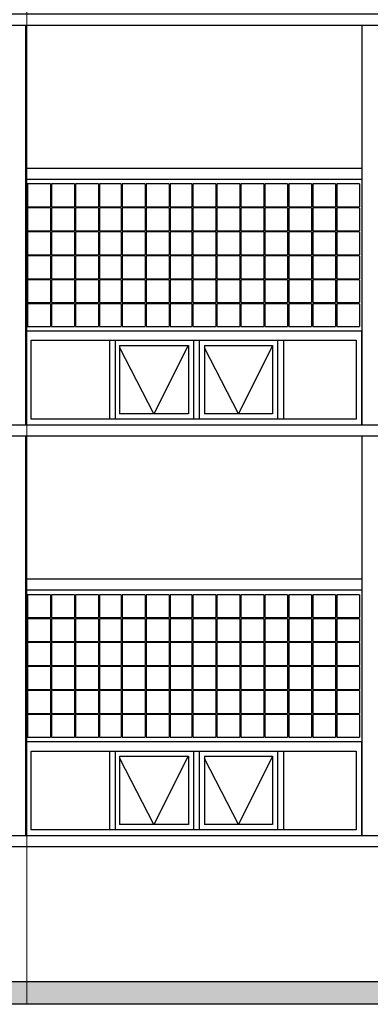
# Model space of a CAD drawing. Units: metres. Extents: x -65 to 142, y -19 to 55.
# Drawn here: x 16 to 19, y 40 to 49 of the extents above; entities that cross this region are included whole.
import ezdxf

# ---------------------------------------------------------------- set-up
doc = ezdxf.new("R2010")
doc.units = ezdxf.units.M
doc.header["$LTSCALE"] = 5
doc.header["$MEASUREMENT"] = 0
for name, pattern in [('CENTER2', [1.125, 0.75, -0.125, 0.125, -0.125]), ('DGN Style 4', [5.832123, 2.91424, -1.45712, 0.003643, -1.45712]), ('HIDDEN', [0.375, 0.25, -0.125])]:
    doc.linetypes.add(name, pattern=pattern)
for name, color, linetype in [('AR-AUXILIAR', 8, 'HIDDEN'), ('AR-CANCELERIA', 4, 'Continuous'), ('AR-EJE', 1, 'CENTER2'), ('AR-HATCH', 253, 'Continuous'), ('AR-SEC_2', 2, 'Continuous'), ('AR-SEC_5', 5, 'Continuous')]:
    doc.layers.add(name, color=color, linetype=linetype)

msp = doc.modelspace()

# ---------------------------------------------------------------- hatches: boundary and pattern name
at = {"layer": 'AR-HATCH', "linetype": 'Continuous'}
msp.add_hatch(color=256, dxfattribs=at).paths.add_polyline_path([(38.4866, 40.2086), (9.412, 40.2086), (9.412, 40.4086), (38.4866, 40.4086)])

# ---------------------------------------------------------------- linework, layer by layer
at = {"layer": 'AR-AUXILIAR'}
for points in [[(17.1882, 45.9836), (16.8895, 45.3836), (16.5907, 45.9621)], [(17.9294, 45.9836), (17.6307, 45.3836), (17.3319, 45.9621)], [(17.1882, 42.3836), (16.8895, 41.7836), (16.5907, 42.3621)], [(17.9294, 42.3836), (17.6307, 41.7836), (17.3319, 42.3621)]]:
    msp.add_lwpolyline(points, dxfattribs=at)
at = {"layer": 'AR-CANCELERIA'}
for p, q in [((15.7819, 47.3986), (15.7819, 47.1986)), ((15.9819, 47.3986), (15.7819, 47.3986)), ((15.9819, 47.3986), (15.9819, 47.1986)), ((15.9919, 47.3986), (15.9919, 47.1986)), ((16.1919, 47.3986), (15.9919, 47.3986)), ((16.1919, 47.3986), (16.1919, 47.1986)), ((16.2019, 47.3986), (16.2019, 47.1986)), ((16.4019, 47.3986), (16.2019, 47.3986)), ((16.4019, 47.3986), (16.4019, 47.1986)), ((16.4119, 47.3986), (16.4119, 47.1986)), ((16.6019, 47.3986), (16.4119, 47.3986)), ((16.6019, 47.3986), (16.6019, 47.1986)), ((16.6119, 47.3986), (16.6119, 47.1986)), ((16.8119, 47.3986), (16.6119, 47.3986)), ((16.8119, 47.3986), (16.8119, 47.1986)), ((16.8219, 47.3986), (16.8219, 47.1986)), ((17.0219, 47.3986), (16.8219, 47.3986)), ((17.0219, 47.3986), (17.0219, 47.1986)), ((17.0319, 47.3986), (17.0319, 47.1986)), ((17.2219, 47.3986), (17.0319, 47.3986)), ((17.2219, 47.3986), (17.2219, 47.1986)), ((17.2319, 47.3986), (17.2319, 47.1986)), ((17.4319, 47.3986), (17.2319, 47.3986)), ((17.4319, 47.3986), (17.4319, 47.1986)), ((17.4419, 47.3986), (17.4419, 47.1986)), ((17.6419, 47.3986), (17.4419, 47.3986)), ((17.6419, 47.3986), (17.6419, 47.1986)), ((17.6519, 47.3986), (17.6519, 47.1986)), ((17.8519, 47.3986), (17.6519, 47.3986)), ((17.8519, 47.3986), (17.8519, 47.1986)), ((17.8619, 47.3986), (17.8619, 47.1986)), ((18.0619, 47.3986), (17.8619, 47.3986)), ((18.0619, 47.3986), (18.0619, 47.1986)), ((18.0719, 47.3986), (18.0719, 47.1986)), ((18.2719, 47.3986), (18.0719, 47.3986)), ((18.2719, 47.3986), (18.2719, 47.1986)), ((18.2819, 47.3986), (18.2819, 47.1986)), ((18.4819, 47.3986), (18.2819, 47.3986)), ((18.4819, 47.3986), (18.4819, 47.1986)), ((18.4919, 47.3986), (18.4919, 47.1986)), ((18.6919, 47.3986), (18.4919, 47.3986)), ((18.6919, 47.3986), (18.6919, 47.1986)), ((15.7819, 47.1986), (15.9819, 47.1986)), ((15.7819, 47.1886), (15.7819, 46.9886)), ((15.9819, 47.1886), (15.7819, 47.1886)), ((15.9819, 47.1886), (15.9819, 46.9886)), ((15.9919, 47.1986), (16.1919, 47.1986)), ((15.9919, 47.1886), (15.9919, 46.9886)), ((16.1919, 47.1886), (15.9919, 47.1886)), ((16.1919, 47.1886), (16.1919, 46.9886)), ((16.2019, 47.1986), (16.4019, 47.1986)), ((16.2019, 47.1886), (16.2019, 46.9886)), ((16.4019, 47.1886), (16.2019, 47.1886)), ((16.4019, 47.1886), (16.4019, 46.9886)), ((16.4119, 47.1986), (16.6019, 47.1986)), ((16.4119, 47.1886), (16.4119, 46.9886)), ((16.6019, 47.1886), (16.4119, 47.1886)), ((16.6019, 47.1886), (16.6019, 46.9886)), ((16.6119, 47.1986), (16.8119, 47.1986)), ((16.6119, 47.1886), (16.6119, 46.9886)), ((16.8119, 47.1886), (16.6119, 47.1886)), ((16.8119, 47.1886), (16.8119, 46.9886)), ((16.8219, 47.1986), (17.0219, 47.1986)), ((16.8219, 47.1886), (16.8219, 46.9886)), ((17.0219, 47.1886), (16.8219, 47.1886)), ((17.0219, 47.1886), (17.0219, 46.9886)), ((17.0319, 47.1986), (17.2219, 47.1986)), ((17.0319, 47.1886), (17.0319, 46.9886)), ((17.2219, 47.1886), (17.0319, 47.1886)), ((17.2219, 47.1886), (17.2219, 46.9886)), ((17.2319, 47.1986), (17.4319, 47.1986)), ((17.2319, 47.1886), (17.2319, 46.9886)), ((17.4319, 47.1886), (17.2319, 47.1886)), ((17.4319, 47.1886), (17.4319, 46.9886)), ((17.4419, 47.1986), (17.6419, 47.1986)), ((17.4419, 47.1886), (17.4419, 46.9886)), ((17.6419, 47.1886), (17.4419, 47.1886)), ((17.6419, 47.1886), (17.6419, 46.9886)), ((17.6519, 47.1986), (17.8519, 47.1986)), ((17.6519, 47.1886), (17.6519, 46.9886)), ((17.8519, 47.1886), (17.6519, 47.1886)), ((17.8519, 47.1886), (17.8519, 46.9886)), ((17.8619, 47.1986), (18.0619, 47.1986)), ((17.8619, 47.1886), (17.8619, 46.9886)), ((18.0619, 47.1886), (17.8619, 47.1886)), ((18.0619, 47.1886), (18.0619, 46.9886)), ((18.0719, 47.1986), (18.2719, 47.1986)), ((18.0719, 47.1886), (18.0719, 46.9886)), ((18.2719, 47.1886), (18.0719, 47.1886)), ((18.2719, 47.1886), (18.2719, 46.9886)), ((18.2819, 47.1986), (18.4819, 47.1986)), ((18.2819, 47.1886), (18.2819, 46.9886)), ((18.4819, 47.1886), (18.2819, 47.1886)), ((18.4819, 47.1886), (18.4819, 46.9886)), ((18.4919, 47.1986), (18.6919, 47.1986)), ((18.4919, 47.1886), (18.4919, 46.9886)), ((18.6919, 47.1886), (18.4919, 47.1886)), ((18.6919, 47.1886), (18.6919, 46.9886)), ((15.7819, 46.9886), (15.9819, 46.9886)), ((15.7819, 46.9786), (15.7819, 46.7786)), ((15.9819, 46.9786), (15.7819, 46.9786)), ((15.9819, 46.9786), (15.9819, 46.7786)), ((15.9919, 46.9886), (16.1919, 46.9886)), ((15.9919, 46.9786), (15.9919, 46.7786)), ((16.1919, 46.9786), (15.9919, 46.9786)), ((16.1919, 46.9786), (16.1919, 46.7786)), ((16.2019, 46.9886), (16.4019, 46.9886)), ((16.2019, 46.9786), (16.2019, 46.7786)), ((16.4019, 46.9786), (16.2019, 46.9786)), ((16.4019, 46.9786), (16.4019, 46.7786)), ((16.4119, 46.9886), (16.6019, 46.9886)), ((16.4119, 46.9786), (16.4119, 46.7786)), ((16.6019, 46.9786), (16.4119, 46.9786)), ((16.6019, 46.9786), (16.6019, 46.7786)), ((16.6119, 46.9886), (16.8119, 46.9886)), ((16.6119, 46.9786), (16.6119, 46.7786)), ((16.8119, 46.9786), (16.6119, 46.9786)), ((16.8119, 46.9786), (16.8119, 46.7786)), ((16.8219, 46.9886), (17.0219, 46.9886)), ((16.8219, 46.9786), (16.8219, 46.7786)), ((17.0219, 46.9786), (16.8219, 46.9786)), ((17.0219, 46.9786), (17.0219, 46.7786)), ((17.0319, 46.9886), (17.2219, 46.9886)), ((17.0319, 46.9786), (17.0319, 46.7786)), ((17.2219, 46.9786), (17.0319, 46.9786)), ((17.2219, 46.9786), (17.2219, 46.7786)), ((17.2319, 46.9886), (17.4319, 46.9886)), ((17.2319, 46.9786), (17.2319, 46.7786)), ((17.4319, 46.9786), (17.2319, 46.9786)), ((17.4319, 46.9786), (17.4319, 46.7786)), ((17.4419, 46.9886), (17.6419, 46.9886)), ((17.4419, 46.9786), (17.4419, 46.7786)), ((17.6419, 46.9786), (17.4419, 46.9786)), ((17.6419, 46.9786), (17.6419, 46.7786)), ((17.6519, 46.9886), (17.8519, 46.9886)), ((17.6519, 46.9786), (17.6519, 46.7786)), ((17.8519, 46.9786), (17.6519, 46.9786)), ((17.8519, 46.9786), (17.8519, 46.7786)), ((17.8619, 46.9886), (18.0619, 46.9886)), ((17.8619, 46.9786), (17.8619, 46.7786)), ((18.0619, 46.9786), (17.8619, 46.9786)), ((18.0619, 46.9786), (18.0619, 46.7786)), ((18.0719, 46.9886), (18.2719, 46.9886)), ((18.0719, 46.9786), (18.0719, 46.7786)), ((18.2719, 46.9786), (18.0719, 46.9786)), ((18.2719, 46.9786), (18.2719, 46.7786)), ((18.2819, 46.9886), (18.4819, 46.9886)), ((18.2819, 46.9786), (18.2819, 46.7786)), ((18.4819, 46.9786), (18.2819, 46.9786)), ((18.4819, 46.9786), (18.4819, 46.7786)), ((18.4919, 46.9886), (18.6919, 46.9886)), ((18.4919, 46.9786), (18.4919, 46.7786)), ((18.6919, 46.9786), (18.4919, 46.9786)), ((18.6919, 46.9786), (18.6919, 46.7786)), ((15.7819, 46.7786), (15.9819, 46.7786)), ((15.9919, 46.7786), (16.1919, 46.7786)), ((16.2019, 46.7786), (16.4019, 46.7786)), ((16.4119, 46.7786), (16.6019, 46.7786)), ((16.6119, 46.7786), (16.8119, 46.7786)), ((16.8219, 46.7786), (17.0219, 46.7786)), ((17.0319, 46.7786), (17.2219, 46.7786)), ((17.2319, 46.7786), (17.4319, 46.7786)), ((17.4419, 46.7786), (17.6419, 46.7786)), ((17.6519, 46.7786), (17.8519, 46.7786)), ((17.8619, 46.7786), (18.0619, 46.7786)), ((18.0719, 46.7786), (18.2719, 46.7786)), ((18.2819, 46.7786), (18.4819, 46.7786)), ((18.4919, 46.7786), (18.6919, 46.7786)), ((15.7819, 46.7686), (15.7819, 46.5686)), ((15.9819, 46.7686), (15.7819, 46.7686)), ((15.9819, 46.7686), (15.9819, 46.5686)), ((15.9919, 46.7686), (15.9919, 46.5686)), ((16.1919, 46.7686), (15.9919, 46.7686)), ((16.1919, 46.7686), (16.1919, 46.5686)), ((16.2019, 46.7686), (16.2019, 46.5686)), ((16.4019, 46.7686), (16.2019, 46.7686)), ((16.4019, 46.7686), (16.4019, 46.5686)), ((16.4119, 46.7686), (16.4119, 46.5686)), ((16.6019, 46.7686), (16.4119, 46.7686)), ((16.6019, 46.7686), (16.6019, 46.5686)), ((16.6119, 46.7686), (16.6119, 46.5686)), ((16.8119, 46.7686), (16.6119, 46.7686)), ((16.8119, 46.7686), (16.8119, 46.5686)), ((16.8219, 46.7686), (16.8219, 46.5686)), ((17.0219, 46.7686), (16.8219, 46.7686)), ((17.0219, 46.7686), (17.0219, 46.5686)), ((17.0319, 46.7686), (17.0319, 46.5686)), ((17.2219, 46.7686), (17.0319, 46.7686)), ((17.2219, 46.7686), (17.2219, 46.5686)), ((17.2319, 46.7686), (17.2319, 46.5686)), ((17.4319, 46.7686), (17.2319, 46.7686)), ((17.4319, 46.7686), (17.4319, 46.5686)), ((17.4419, 46.7686), (17.4419, 46.5686)), ((17.6419, 46.7686), (17.4419, 46.7686)), ((17.6419, 46.7686), (17.6419, 46.5686)), ((17.6519, 46.7686), (17.6519, 46.5686)), ((17.8519, 46.7686), (17.6519, 46.7686)), ((17.8519, 46.7686), (17.8519, 46.5686)), ((17.8619, 46.7686), (17.8619, 46.5686)), ((18.0619, 46.7686), (17.8619, 46.7686)), ((18.0619, 46.7686), (18.0619, 46.5686)), ((18.0719, 46.7686), (18.0719, 46.5686)), ((18.2719, 46.7686), (18.0719, 46.7686)), ((18.2719, 46.7686), (18.2719, 46.5686)), ((18.2819, 46.7686), (18.2819, 46.5686)), ((18.4819, 46.7686), (18.2819, 46.7686)), ((18.4819, 46.7686), (18.4819, 46.5686)), ((18.4919, 46.7686), (18.4919, 46.5686)), ((18.6919, 46.7686), (18.4919, 46.7686)), ((18.6919, 46.7686), (18.6919, 46.5686)), ((15.7819, 46.5686), (15.9819, 46.5686)), ((15.7819, 46.5586), (15.7819, 46.3586)), ((15.9819, 46.5586), (15.7819, 46.5586)), ((15.9819, 46.5586), (15.9819, 46.3586)), ((15.9919, 46.5686), (16.1919, 46.5686)), ((15.9919, 46.5586), (15.9919, 46.3586)), ((16.1919, 46.5586), (15.9919, 46.5586)), ((16.1919, 46.5586), (16.1919, 46.3586)), ((16.2019, 46.5686), (16.4019, 46.5686)), ((16.2019, 46.5586), (16.2019, 46.3586)), ((16.4019, 46.5586), (16.2019, 46.5586)), ((16.4019, 46.5586), (16.4019, 46.3586)), ((16.4119, 46.5686), (16.6019, 46.5686)), ((16.4119, 46.5586), (16.4119, 46.3586)), ((16.6019, 46.5586), (16.4119, 46.5586)), ((16.6019, 46.5586), (16.6019, 46.3586)), ((16.6119, 46.5686), (16.8119, 46.5686)), ((16.6119, 46.5586), (16.6119, 46.3586)), ((16.8119, 46.5586), (16.6119, 46.5586)), ((16.8119, 46.5586), (16.8119, 46.3586)), ((16.8219, 46.5686), (17.0219, 46.5686)), ((16.8219, 46.5586), (16.8219, 46.3586)), ((17.0219, 46.5586), (16.8219, 46.5586)), ((17.0219, 46.5586), (17.0219, 46.3586)), ((17.0319, 46.5686), (17.2219, 46.5686)), ((17.0319, 46.5586), (17.0319, 46.3586)), ((17.2219, 46.5586), (17.0319, 46.5586)), ((17.2219, 46.5586), (17.2219, 46.3586)), ((17.2319, 46.5686), (17.4319, 46.5686)), ((17.2319, 46.5586), (17.2319, 46.3586)), ((17.4319, 46.5586), (17.2319, 46.5586)), ((17.4319, 46.5586), (17.4319, 46.3586)), ((17.4419, 46.5686), (17.6419, 46.5686)), ((17.4419, 46.5586), (17.4419, 46.3586)), ((17.6419, 46.5586), (17.4419, 46.5586)), ((17.6419, 46.5586), (17.6419, 46.3586)), ((17.6519, 46.5686), (17.8519, 46.5686)), ((17.6519, 46.5586), (17.6519, 46.3586)), ((17.8519, 46.5586), (17.6519, 46.5586)), ((17.8519, 46.5586), (17.8519, 46.3586)), ((17.8619, 46.5686), (18.0619, 46.5686)), ((17.8619, 46.5586), (17.8619, 46.3586)), ((18.0619, 46.5586), (17.8619, 46.5586)), ((18.0619, 46.5586), (18.0619, 46.3586)), ((18.0719, 46.5686), (18.2719, 46.5686)), ((18.0719, 46.5586), (18.0719, 46.3586)), ((18.2719, 46.5586), (18.0719, 46.5586)), ((18.2719, 46.5586), (18.2719, 46.3586)), ((18.2819, 46.5686), (18.4819, 46.5686)), ((18.2819, 46.5586), (18.2819, 46.3586)), ((18.4819, 46.5586), (18.2819, 46.5586)), ((18.4819, 46.5586), (18.4819, 46.3586)), ((18.4919, 46.5686), (18.6919, 46.5686)), ((18.4919, 46.5586), (18.4919, 46.3586)), ((18.6919, 46.5586), (18.4919, 46.5586)), ((18.6919, 46.5586), (18.6919, 46.3586)), ((15.7819, 46.3586), (15.9819, 46.3586)), ((15.7819, 46.3486), (15.7819, 46.1486)), ((15.9819, 46.3486), (15.7819, 46.3486)), ((15.9819, 46.3486), (15.9819, 46.1486)), ((15.9919, 46.3586), (16.1919, 46.3586)), ((15.9919, 46.3486), (15.9919, 46.1486)), ((16.1919, 46.3486), (15.9919, 46.3486)), ((16.1919, 46.3486), (16.1919, 46.1486)), ((16.2019, 46.3586), (16.4019, 46.3586)), ((16.2019, 46.3486), (16.2019, 46.1486)), ((16.4019, 46.3486), (16.2019, 46.3486)), ((16.4019, 46.3486), (16.4019, 46.1486)), ((16.4119, 46.3586), (16.6019, 46.3586)), ((16.4119, 46.3486), (16.4119, 46.1486)), ((16.6019, 46.3486), (16.4119, 46.3486)), ((16.6019, 46.3486), (16.6019, 46.1486)), ((16.6119, 46.3586), (16.8119, 46.3586)), ((16.6119, 46.3486), (16.6119, 46.1486)), ((16.8119, 46.3486), (16.6119, 46.3486)), ((16.8119, 46.3486), (16.8119, 46.1486)), ((16.8219, 46.3586), (17.0219, 46.3586)), ((16.8219, 46.3486), (16.8219, 46.1486)), ((17.0219, 46.3486), (16.8219, 46.3486)), ((17.0219, 46.3486), (17.0219, 46.1486)), ((17.0319, 46.3586), (17.2219, 46.3586)), ((17.0319, 46.3486), (17.0319, 46.1486)), ((17.2219, 46.3486), (17.0319, 46.3486)), ((17.2219, 46.3486), (17.2219, 46.1486)), ((17.2319, 46.3586), (17.4319, 46.3586)), ((17.2319, 46.3486), (17.2319, 46.1486)), ((17.4319, 46.3486), (17.2319, 46.3486)), ((17.4319, 46.3486), (17.4319, 46.1486)), ((17.4419, 46.3586), (17.6419, 46.3586)), ((17.4419, 46.3486), (17.4419, 46.1486)), ((17.6419, 46.3486), (17.4419, 46.3486)), ((17.6419, 46.3486), (17.6419, 46.1486)), ((17.6519, 46.3586), (17.8519, 46.3586)), ((17.6519, 46.3486), (17.6519, 46.1486)), ((17.8519, 46.3486), (17.6519, 46.3486)), ((17.8519, 46.3486), (17.8519, 46.1486)), ((17.8619, 46.3586), (18.0619, 46.3586)), ((17.8619, 46.3486), (17.8619, 46.1486)), ((18.0619, 46.3486), (17.8619, 46.3486)), ((18.0619, 46.3486), (18.0619, 46.1486)), ((18.0719, 46.3586), (18.2719, 46.3586)), ((18.0719, 46.3486), (18.0719, 46.1486)), ((18.2719, 46.3486), (18.0719, 46.3486)), ((18.2719, 46.3486), (18.2719, 46.1486)), ((18.2819, 46.3586), (18.4819, 46.3586)), ((18.2819, 46.3486), (18.2819, 46.1486)), ((18.4819, 46.3486), (18.2819, 46.3486)), ((18.4819, 46.3486), (18.4819, 46.1486)), ((18.4919, 46.3586), (18.6919, 46.3586)), ((18.4919, 46.3486), (18.4919, 46.1486)), ((18.6919, 46.3486), (18.4919, 46.3486)), ((18.6919, 46.3486), (18.6919, 46.1486)), ((15.7819, 46.1486), (15.9819, 46.1486)), ((15.9919, 46.1486), (16.1919, 46.1486)), ((16.2019, 46.1486), (16.4019, 46.1486)), ((16.4119, 46.1486), (16.6019, 46.1486)), ((16.6119, 46.1486), (16.8119, 46.1486)), ((16.8219, 46.1486), (17.0219, 46.1486)), ((17.0319, 46.1486), (17.2219, 46.1486)), ((17.2319, 46.1486), (17.4319, 46.1486)), ((17.4419, 46.1486), (17.6419, 46.1486)), ((17.6519, 46.1486), (17.8519, 46.1486)), ((17.8619, 46.1486), (18.0619, 46.1486)), ((18.0719, 46.1486), (18.2719, 46.1486)), ((18.2819, 46.1486), (18.4819, 46.1486)), ((18.4919, 46.1486), (18.6919, 46.1486)), ((16.4994, 46.0286), (16.4994, 45.3386)), ((16.5494, 46.0286), (16.5494, 45.3386)), ((17.2369, 46.0286), (17.2369, 45.3386)), ((17.2869, 46.0286), (17.2869, 45.3386)), ((17.9744, 46.0286), (17.9744, 45.3386)), ((18.0244, 46.0286), (18.0244, 45.3386)), ((16.587, 45.9836), (16.587, 45.3836)), ((16.587, 45.9836), (17.1919, 45.9836)), ((17.1919, 45.9836), (17.1919, 45.3836)), ((17.3319, 45.9836), (17.3319, 45.3836)), ((17.3319, 45.9836), (17.9294, 45.9836)), ((17.9294, 45.9836), (17.9294, 45.3836)), ((15.7819, 43.7986), (15.7819, 43.5986)), ((15.9819, 43.7986), (15.7819, 43.7986)), ((15.9819, 43.7986), (15.9819, 43.5986)), ((15.9919, 43.7986), (15.9919, 43.5986)), ((16.1919, 43.7986), (15.9919, 43.7986)), ((16.1919, 43.7986), (16.1919, 43.5986)), ((16.2019, 43.7986), (16.2019, 43.5986)), ((16.4019, 43.7986), (16.2019, 43.7986)), ((16.4019, 43.7986), (16.4019, 43.5986)), ((16.4119, 43.7986), (16.4119, 43.5986)), ((16.6019, 43.7986), (16.4119, 43.7986)), ((16.6019, 43.7986), (16.6019, 43.5986)), ((16.6119, 43.7986), (16.6119, 43.5986)), ((16.8119, 43.7986), (16.6119, 43.7986)), ((16.8119, 43.7986), (16.8119, 43.5986)), ((16.8219, 43.7986), (16.8219, 43.5986)), ((17.0219, 43.7986), (16.8219, 43.7986)), ((17.0219, 43.7986), (17.0219, 43.5986)), ((17.0319, 43.7986), (17.0319, 43.5986)), ((17.2219, 43.7986), (17.0319, 43.7986)), ((17.2219, 43.7986), (17.2219, 43.5986)), ((17.2319, 43.7986), (17.2319, 43.5986)), ((17.4319, 43.7986), (17.2319, 43.7986)), ((17.4319, 43.7986), (17.4319, 43.5986)), ((17.4419, 43.7986), (17.4419, 43.5986)), ((17.6419, 43.7986), (17.4419, 43.7986)), ((17.6419, 43.7986), (17.6419, 43.5986)), ((17.6519, 43.7986), (17.6519, 43.5986)), ((17.8519, 43.7986), (17.6519, 43.7986)), ((17.8519, 43.7986), (17.8519, 43.5986)), ((17.8619, 43.7986), (17.8619, 43.5986)), ((18.0619, 43.7986), (17.8619, 43.7986)), ((18.0619, 43.7986), (18.0619, 43.5986)), ((18.0719, 43.7986), (18.0719, 43.5986)), ((18.2719, 43.7986), (18.0719, 43.7986)), ((18.2719, 43.7986), (18.2719, 43.5986)), ((18.2819, 43.7986), (18.2819, 43.5986)), ((18.4819, 43.7986), (18.2819, 43.7986)), ((18.4819, 43.7986), (18.4819, 43.5986)), ((18.4919, 43.7986), (18.4919, 43.5986)), ((18.6919, 43.7986), (18.4919, 43.7986)), ((18.6919, 43.7986), (18.6919, 43.5986)), ((15.7819, 43.5986), (15.9819, 43.5986)), ((15.7819, 43.5886), (15.7819, 43.3886)), ((15.9819, 43.5886), (15.7819, 43.5886)), ((15.9819, 43.5886), (15.9819, 43.3886)), ((15.9919, 43.5986), (16.1919, 43.5986)), ((15.9919, 43.5886), (15.9919, 43.3886)), ((16.1919, 43.5886), (15.9919, 43.5886)), ((16.1919, 43.5886), (16.1919, 43.3886)), ((16.2019, 43.5986), (16.4019, 43.5986)), ((16.2019, 43.5886), (16.2019, 43.3886)), ((16.4019, 43.5886), (16.2019, 43.5886)), ((16.4019, 43.5886), (16.4019, 43.3886)), ((16.4119, 43.5986), (16.6019, 43.5986)), ((16.4119, 43.5886), (16.4119, 43.3886)), ((16.6019, 43.5886), (16.4119, 43.5886)), ((16.6019, 43.5886), (16.6019, 43.3886)), ((16.6119, 43.5986), (16.8119, 43.5986)), ((16.6119, 43.5886), (16.6119, 43.3886)), ((16.8119, 43.5886), (16.6119, 43.5886)), ((16.8119, 43.5886), (16.8119, 43.3886)), ((16.8219, 43.5986), (17.0219, 43.5986)), ((16.8219, 43.5886), (16.8219, 43.3886)), ((17.0219, 43.5886), (16.8219, 43.5886)), ((17.0219, 43.5886), (17.0219, 43.3886)), ((17.0319, 43.5986), (17.2219, 43.5986)), ((17.0319, 43.5886), (17.0319, 43.3886)), ((17.2219, 43.5886), (17.0319, 43.5886)), ((17.2219, 43.5886), (17.2219, 43.3886)), ((17.2319, 43.5986), (17.4319, 43.5986)), ((17.2319, 43.5886), (17.2319, 43.3886)), ((17.4319, 43.5886), (17.2319, 43.5886)), ((17.4319, 43.5886), (17.4319, 43.3886)), ((17.4419, 43.5986), (17.6419, 43.5986)), ((17.4419, 43.5886), (17.4419, 43.3886)), ((17.6419, 43.5886), (17.4419, 43.5886)), ((17.6419, 43.5886), (17.6419, 43.3886)), ((17.6519, 43.5986), (17.8519, 43.5986)), ((17.6519, 43.5886), (17.6519, 43.3886)), ((17.8519, 43.5886), (17.6519, 43.5886)), ((17.8519, 43.5886), (17.8519, 43.3886)), ((17.8619, 43.5986), (18.0619, 43.5986)), ((17.8619, 43.5886), (17.8619, 43.3886)), ((18.0619, 43.5886), (17.8619, 43.5886)), ((18.0619, 43.5886), (18.0619, 43.3886)), ((18.0719, 43.5986), (18.2719, 43.5986)), ((18.0719, 43.5886), (18.0719, 43.3886)), ((18.2719, 43.5886), (18.0719, 43.5886)), ((18.2719, 43.5886), (18.2719, 43.3886)), ((18.2819, 43.5986), (18.4819, 43.5986)), ((18.2819, 43.5886), (18.2819, 43.3886)), ((18.4819, 43.5886), (18.2819, 43.5886)), ((18.4819, 43.5886), (18.4819, 43.3886)), ((18.4919, 43.5986), (18.6919, 43.5986)), ((18.4919, 43.5886), (18.4919, 43.3886)), ((18.6919, 43.5886), (18.4919, 43.5886)), ((18.6919, 43.5886), (18.6919, 43.3886)), ((15.7819, 43.3886), (15.9819, 43.3886)), ((15.7819, 43.3786), (15.7819, 43.1786)), ((15.9819, 43.3786), (15.7819, 43.3786)), ((15.9819, 43.3786), (15.9819, 43.1786)), ((15.9919, 43.3886), (16.1919, 43.3886)), ((15.9919, 43.3786), (15.9919, 43.1786)), ((16.1919, 43.3786), (15.9919, 43.3786)), ((16.1919, 43.3786), (16.1919, 43.1786)), ((16.2019, 43.3886), (16.4019, 43.3886)), ((16.2019, 43.3786), (16.2019, 43.1786)), ((16.4019, 43.3786), (16.2019, 43.3786)), ((16.4019, 43.3786), (16.4019, 43.1786)), ((16.4119, 43.3886), (16.6019, 43.3886)), ((16.4119, 43.3786), (16.4119, 43.1786)), ((16.6019, 43.3786), (16.4119, 43.3786)), ((16.6019, 43.3786), (16.6019, 43.1786)), ((16.6119, 43.3886), (16.8119, 43.3886)), ((16.6119, 43.3786), (16.6119, 43.1786)), ((16.8119, 43.3786), (16.6119, 43.3786)), ((16.8119, 43.3786), (16.8119, 43.1786)), ((16.8219, 43.3886), (17.0219, 43.3886)), ((16.8219, 43.3786), (16.8219, 43.1786)), ((17.0219, 43.3786), (16.8219, 43.3786)), ((17.0219, 43.3786), (17.0219, 43.1786)), ((17.0319, 43.3886), (17.2219, 43.3886)), ((17.0319, 43.3786), (17.0319, 43.1786)), ((17.2219, 43.3786), (17.0319, 43.3786)), ((17.2219, 43.3786), (17.2219, 43.1786)), ((17.2319, 43.3886), (17.4319, 43.3886)), ((17.2319, 43.3786), (17.2319, 43.1786)), ((17.4319, 43.3786), (17.2319, 43.3786)), ((17.4319, 43.3786), (17.4319, 43.1786)), ((17.4419, 43.3886), (17.6419, 43.3886)), ((17.4419, 43.3786), (17.4419, 43.1786)), ((17.6419, 43.3786), (17.4419, 43.3786)), ((17.6419, 43.3786), (17.6419, 43.1786)), ((17.6519, 43.3886), (17.8519, 43.3886)), ((17.6519, 43.3786), (17.6519, 43.1786)), ((17.8519, 43.3786), (17.6519, 43.3786)), ((17.8519, 43.3786), (17.8519, 43.1786)), ((17.8619, 43.3886), (18.0619, 43.3886)), ((17.8619, 43.3786), (17.8619, 43.1786)), ((18.0619, 43.3786), (17.8619, 43.3786)), ((18.0619, 43.3786), (18.0619, 43.1786)), ((18.0719, 43.3886), (18.2719, 43.3886)), ((18.0719, 43.3786), (18.0719, 43.1786)), ((18.2719, 43.3786), (18.0719, 43.3786)), ((18.2719, 43.3786), (18.2719, 43.1786)), ((18.2819, 43.3886), (18.4819, 43.3886)), ((18.2819, 43.3786), (18.2819, 43.1786)), ((18.4819, 43.3786), (18.2819, 43.3786)), ((18.4819, 43.3786), (18.4819, 43.1786)), ((18.4919, 43.3886), (18.6919, 43.3886)), ((18.4919, 43.3786), (18.4919, 43.1786)), ((18.6919, 43.3786), (18.4919, 43.3786)), ((18.6919, 43.3786), (18.6919, 43.1786)), ((15.7819, 43.1786), (15.9819, 43.1786)), ((15.7819, 43.1686), (15.7819, 42.9686)), ((15.9819, 43.1686), (15.7819, 43.1686)), ((15.9819, 43.1686), (15.9819, 42.9686)), ((15.9919, 43.1786), (16.1919, 43.1786)), ((15.9919, 43.1686), (15.9919, 42.9686)), ((16.1919, 43.1686), (15.9919, 43.1686)), ((16.1919, 43.1686), (16.1919, 42.9686)), ((16.2019, 43.1786), (16.4019, 43.1786)), ((16.2019, 43.1686), (16.2019, 42.9686)), ((16.4019, 43.1686), (16.2019, 43.1686)), ((16.4019, 43.1686), (16.4019, 42.9686)), ((16.4119, 43.1786), (16.6019, 43.1786)), ((16.4119, 43.1686), (16.4119, 42.9686)), ((16.6019, 43.1686), (16.4119, 43.1686)), ((16.6019, 43.1686), (16.6019, 42.9686)), ((16.6119, 43.1786), (16.8119, 43.1786)), ((16.6119, 43.1686), (16.6119, 42.9686)), ((16.8119, 43.1686), (16.6119, 43.1686)), ((16.8119, 43.1686), (16.8119, 42.9686)), ((16.8219, 43.1786), (17.0219, 43.1786)), ((16.8219, 43.1686), (16.8219, 42.9686)), ((17.0219, 43.1686), (16.8219, 43.1686)), ((17.0219, 43.1686), (17.0219, 42.9686)), ((17.0319, 43.1786), (17.2219, 43.1786)), ((17.0319, 43.1686), (17.0319, 42.9686)), ((17.2219, 43.1686), (17.0319, 43.1686)), ((17.2219, 43.1686), (17.2219, 42.9686)), ((17.2319, 43.1786), (17.4319, 43.1786)), ((17.2319, 43.1686), (17.2319, 42.9686)), ((17.4319, 43.1686), (17.2319, 43.1686)), ((17.4319, 43.1686), (17.4319, 42.9686)), ((17.4419, 43.1786), (17.6419, 43.1786)), ((17.4419, 43.1686), (17.4419, 42.9686)), ((17.6419, 43.1686), (17.4419, 43.1686)), ((17.6419, 43.1686), (17.6419, 42.9686)), ((17.6519, 43.1786), (17.8519, 43.1786)), ((17.6519, 43.1686), (17.6519, 42.9686)), ((17.8519, 43.1686), (17.6519, 43.1686)), ((17.8519, 43.1686), (17.8519, 42.9686)), ((17.8619, 43.1786), (18.0619, 43.1786)), ((17.8619, 43.1686), (17.8619, 42.9686)), ((18.0619, 43.1686), (17.8619, 43.1686)), ((18.0619, 43.1686), (18.0619, 42.9686)), ((18.0719, 43.1786), (18.2719, 43.1786)), ((18.0719, 43.1686), (18.0719, 42.9686)), ((18.2719, 43.1686), (18.0719, 43.1686)), ((18.2719, 43.1686), (18.2719, 42.9686)), ((18.2819, 43.1786), (18.4819, 43.1786)), ((18.2819, 43.1686), (18.2819, 42.9686)), ((18.4819, 43.1686), (18.2819, 43.1686)), ((18.4819, 43.1686), (18.4819, 42.9686)), ((18.4919, 43.1786), (18.6919, 43.1786)), ((18.4919, 43.1686), (18.4919, 42.9686)), ((18.6919, 43.1686), (18.4919, 43.1686)), ((18.6919, 43.1686), (18.6919, 42.9686)), ((15.7819, 42.9686), (15.9819, 42.9686)), ((15.7819, 42.9586), (15.7819, 42.7586)), ((15.9819, 42.9586), (15.7819, 42.9586)), ((15.9819, 42.9586), (15.9819, 42.7586)), ((15.9919, 42.9686), (16.1919, 42.9686)), ((15.9919, 42.9586), (15.9919, 42.7586)), ((16.1919, 42.9586), (15.9919, 42.9586)), ((16.1919, 42.9586), (16.1919, 42.7586)), ((16.2019, 42.9686), (16.4019, 42.9686)), ((16.2019, 42.9586), (16.2019, 42.7586)), ((16.4019, 42.9586), (16.2019, 42.9586)), ((16.4019, 42.9586), (16.4019, 42.7586)), ((16.4119, 42.9686), (16.6019, 42.9686)), ((16.4119, 42.9586), (16.4119, 42.7586)), ((16.6019, 42.9586), (16.4119, 42.9586)), ((16.6019, 42.9586), (16.6019, 42.7586)), ((16.6119, 42.9686), (16.8119, 42.9686)), ((16.6119, 42.9586), (16.6119, 42.7586)), ((16.8119, 42.9586), (16.6119, 42.9586)), ((16.8119, 42.9586), (16.8119, 42.7586)), ((16.8219, 42.9686), (17.0219, 42.9686)), ((16.8219, 42.9586), (16.8219, 42.7586)), ((17.0219, 42.9586), (16.8219, 42.9586)), ((17.0219, 42.9586), (17.0219, 42.7586)), ((17.0319, 42.9686), (17.2219, 42.9686)), ((17.0319, 42.9586), (17.0319, 42.7586)), ((17.2219, 42.9586), (17.0319, 42.9586)), ((17.2219, 42.9586), (17.2219, 42.7586)), ((17.2319, 42.9686), (17.4319, 42.9686)), ((17.2319, 42.9586), (17.2319, 42.7586)), ((17.4319, 42.9586), (17.2319, 42.9586)), ((17.4319, 42.9586), (17.4319, 42.7586)), ((17.4419, 42.9686), (17.6419, 42.9686)), ((17.4419, 42.9586), (17.4419, 42.7586)), ((17.6419, 42.9586), (17.4419, 42.9586)), ((17.6419, 42.9586), (17.6419, 42.7586)), ((17.6519, 42.9686), (17.8519, 42.9686)), ((17.6519, 42.9586), (17.6519, 42.7586)), ((17.8519, 42.9586), (17.6519, 42.9586)), ((17.8519, 42.9586), (17.8519, 42.7586)), ((17.8619, 42.9686), (18.0619, 42.9686)), ((17.8619, 42.9586), (17.8619, 42.7586)), ((18.0619, 42.9586), (17.8619, 42.9586)), ((18.0619, 42.9586), (18.0619, 42.7586)), ((18.0719, 42.9686), (18.2719, 42.9686)), ((18.0719, 42.9586), (18.0719, 42.7586)), ((18.2719, 42.9586), (18.0719, 42.9586)), ((18.2719, 42.9586), (18.2719, 42.7586)), ((18.2819, 42.9686), (18.4819, 42.9686)), ((18.2819, 42.9586), (18.2819, 42.7586)), ((18.4819, 42.9586), (18.2819, 42.9586)), ((18.4819, 42.9586), (18.4819, 42.7586)), ((18.4919, 42.9686), (18.6919, 42.9686)), ((18.4919, 42.9586), (18.4919, 42.7586)), ((18.6919, 42.9586), (18.4919, 42.9586)), ((18.6919, 42.9586), (18.6919, 42.7586)), ((15.7819, 42.7586), (15.9819, 42.7586)), ((15.7819, 42.7486), (15.7819, 42.5486)), ((15.9819, 42.7486), (15.7819, 42.7486)), ((15.9819, 42.7486), (15.9819, 42.5486)), ((15.9919, 42.7586), (16.1919, 42.7586)), ((15.9919, 42.7486), (15.9919, 42.5486)), ((16.1919, 42.7486), (15.9919, 42.7486)), ((16.1919, 42.7486), (16.1919, 42.5486)), ((16.2019, 42.7586), (16.4019, 42.7586)), ((16.2019, 42.7486), (16.2019, 42.5486)), ((16.4019, 42.7486), (16.2019, 42.7486)), ((16.4019, 42.7486), (16.4019, 42.5486)), ((16.4119, 42.7586), (16.6019, 42.7586)), ((16.4119, 42.7486), (16.4119, 42.5486)), ((16.6019, 42.7486), (16.4119, 42.7486)), ((16.6019, 42.7486), (16.6019, 42.5486)), ((16.6119, 42.7586), (16.8119, 42.7586)), ((16.6119, 42.7486), (16.6119, 42.5486)), ((16.8119, 42.7486), (16.6119, 42.7486)), ((16.8119, 42.7486), (16.8119, 42.5486)), ((16.8219, 42.7586), (17.0219, 42.7586)), ((16.8219, 42.7486), (16.8219, 42.5486)), ((17.0219, 42.7486), (16.8219, 42.7486)), ((17.0219, 42.7486), (17.0219, 42.5486)), ((17.0319, 42.7586), (17.2219, 42.7586)), ((17.0319, 42.7486), (17.0319, 42.5486)), ((17.2219, 42.7486), (17.0319, 42.7486)), ((17.2219, 42.7486), (17.2219, 42.5486)), ((17.2319, 42.7586), (17.4319, 42.7586)), ((17.2319, 42.7486), (17.2319, 42.5486)), ((17.4319, 42.7486), (17.2319, 42.7486)), ((17.4319, 42.7486), (17.4319, 42.5486)), ((17.4419, 42.7586), (17.6419, 42.7586)), ((17.4419, 42.7486), (17.4419, 42.5486)), ((17.6419, 42.7486), (17.4419, 42.7486)), ((17.6419, 42.7486), (17.6419, 42.5486)), ((17.6519, 42.7586), (17.8519, 42.7586)), ((17.6519, 42.7486), (17.6519, 42.5486)), ((17.8519, 42.7486), (17.6519, 42.7486)), ((17.8519, 42.7486), (17.8519, 42.5486)), ((17.8619, 42.7586), (18.0619, 42.7586)), ((17.8619, 42.7486), (17.8619, 42.5486)), ((18.0619, 42.7486), (17.8619, 42.7486)), ((18.0619, 42.7486), (18.0619, 42.5486)), ((18.0719, 42.7586), (18.2719, 42.7586)), ((18.0719, 42.7486), (18.0719, 42.5486)), ((18.2719, 42.7486), (18.0719, 42.7486)), ((18.2719, 42.7486), (18.2719, 42.5486)), ((18.2819, 42.7586), (18.4819, 42.7586)), ((18.2819, 42.7486), (18.2819, 42.5486)), ((18.4819, 42.7486), (18.2819, 42.7486)), ((18.4819, 42.7486), (18.4819, 42.5486)), ((18.4919, 42.7586), (18.6919, 42.7586)), ((18.4919, 42.7486), (18.4919, 42.5486)), ((18.6919, 42.7486), (18.4919, 42.7486)), ((18.6919, 42.7486), (18.6919, 42.5486)), ((15.7819, 42.5486), (15.9819, 42.5486)), ((15.9919, 42.5486), (16.1919, 42.5486)), ((16.2019, 42.5486), (16.4019, 42.5486)), ((16.4119, 42.5486), (16.6019, 42.5486)), ((16.6119, 42.5486), (16.8119, 42.5486)), ((16.8219, 42.5486), (17.0219, 42.5486)), ((17.0319, 42.5486), (17.2219, 42.5486)), ((17.2319, 42.5486), (17.4319, 42.5486)), ((17.4419, 42.5486), (17.6419, 42.5486)), ((17.6519, 42.5486), (17.8519, 42.5486)), ((17.8619, 42.5486), (18.0619, 42.5486)), ((18.0719, 42.5486), (18.2719, 42.5486)), ((18.2819, 42.5486), (18.4819, 42.5486)), ((18.4919, 42.5486), (18.6919, 42.5486)), ((16.4994, 42.4286), (16.4994, 41.7386)), ((16.5494, 42.4286), (16.5494, 41.7386)), ((16.587, 42.3836), (16.587, 41.7836)), ((16.587, 42.3836), (17.1919, 42.3836)), ((17.1919, 42.3836), (17.1919, 41.7836)), ((17.2369, 42.4286), (17.2369, 41.7386)), ((17.2869, 42.4286), (17.2869, 41.7386)), ((17.3319, 42.3836), (17.3319, 41.7836)), ((17.3319, 42.3836), (17.9294, 42.3836)), ((17.9294, 42.3836), (17.9294, 41.7836)), ((17.9744, 42.4286), (17.9744, 41.7386)), ((18.0244, 42.4286), (18.0244, 41.7386))]:
    msp.add_line(p, q, dxfattribs=at)
for points in [[(18.712, 45.2886), (18.712, 46.1086), (15.762, 46.1086), (15.762, 45.2886), (18.712, 45.2886)], [(18.662, 45.3386), (15.812, 45.3386), (15.812, 46.0286), (18.662, 46.0286), (18.662, 45.3386)], [(17.1919, 45.3836), (16.587, 45.3836)], [(17.9294, 45.3836), (17.3319, 45.3836)], [(18.712, 41.6886), (18.712, 42.5086), (15.762, 42.5086), (15.762, 41.6886), (18.712, 41.6886)], [(18.662, 41.7386), (15.812, 41.7386), (15.812, 42.4286), (18.662, 42.4286), (18.662, 41.7386)], [(17.1919, 41.7836), (16.587, 41.7836)], [(17.9294, 41.7836), (17.3319, 41.7836)]]:
    msp.add_lwpolyline(points, dxfattribs=at)
at = {"layer": 'AR-EJE', "color": 240, "linetype": 'DGN Style 4', "lineweight": 0}
msp.add_line((15.7756, 54.2845), (15.7756, 40.2086), dxfattribs=at)
msp.add_line((15.7756, 54.2845), (15.7756, 40.2086), dxfattribs=at)
at = {"layer": 'AR-SEC_2'}
msp.add_lwpolyline([(38.4866, 40.2086), (9.412, 40.2086), (9.412, 40.4086), (38.4866, 40.4086)], close=True, dxfattribs=at)
at = {"layer": 'AR-SEC_5', "linetype": 'Continuous'}
for p, q in [((15.762, 48.7886), (15.762, 45.2886)), ((18.712, 48.7886), (18.712, 45.2886)), ((15.762, 45.1886), (15.762, 41.6886)), ((18.712, 45.1886), (18.712, 41.6886))]:
    msp.add_line(p, q, dxfattribs=at)
for points in [[(34.062, 48.7886), (9.562, 48.7886), (9.562, 48.8886), (34.062, 48.8886)], [(34.062, 45.1886), (9.562, 45.1886), (9.562, 45.2886), (34.062, 45.2886)], [(34.062, 41.5886), (9.562, 41.5886), (9.562, 41.6886), (34.062, 41.6886)]]:
    msp.add_lwpolyline(points, close=True, dxfattribs=at)
for points in [[(15.762, 47.5386), (18.712, 47.5386)], [(18.712, 47.4386), (15.762, 47.4386)], [(15.762, 43.9386), (18.712, 43.9386)], [(18.712, 43.8386), (15.762, 43.8386)]]:
    msp.add_lwpolyline(points, dxfattribs=at)

doc.saveas('drawing.dxf')
